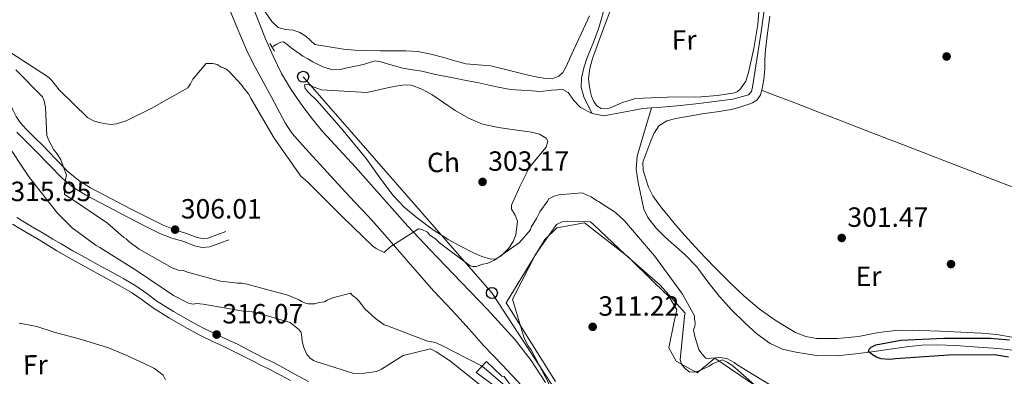
# Model space of a CAD drawing. Units: metres. Extents: x 580614 to 587550, y 4687259 to 4691969.
# Drawn here: x 582460 to 582815, y 4687774 to 4687903 of the extents above; entities that cross this region are included whole.
import ezdxf
from ezdxf.enums import TextEntityAlignment as Align

# ---------------------------------------------------------------- set-up
doc = ezdxf.new("R2010")
doc.units = ezdxf.units.M
doc.header["$MEASUREMENT"] = 0
doc.linetypes.add('DGN Style 2', pattern=[86.4573, 51.87438, -34.58292])
doc.linetypes.add('DGN Style 3', pattern=[121.04022, 86.4573, -34.58292])
for name, color, linetype, lineweight in [('Nivel 13', 7, 'Continuous', 0), ('Nivel 15', 7, 'Continuous', 0), ('Nivel 16', 7, 'Continuous', 0), ('Nivel 17', 7, 'Continuous', 0), ('Nivel 21', 7, 'Continuous', 0), ('Nivel 33', 7, 'Continuous', 0), ('Nivel 36', 7, 'Continuous', 0), ('Nivel 37', 7, 'Continuous', 0), ('Nivel 4', 7, 'Continuous', 0), ('Nivel 41', 7, 'Continuous', 0), ('Nivel 5', 7, 'Continuous', 0), ('Nivel 52', 7, 'Continuous', 0), ('Nivel 7', 7, 'Continuous', 0)]:
    doc.layers.add(name, color=color, linetype=linetype, lineweight=lineweight)
doc.styles.add('Style-Arial', font='txt')
doc.styles.add('Style-Arial Narrow', font='txt')

# ---------------------------------------------------------------- blocks, each defined once
blk = doc.blocks.new('5PATER_51')
at = {"layer": 'Nivel 7', "linetype": 'Continuous', "lineweight": 0}
h = blk.add_hatch(color=7, dxfattribs=at)
edge = h.paths.add_edge_path()
edge.add_arc((-0.04912757873535156, 0.00708732008934021), 15.59985466165391, 315.0002835789026, 675.0002835789026)
blk = doc.blocks.new('5PATER_45')
at = {"layer": 'Nivel 7', "linetype": 'Continuous', "lineweight": 0}
h = blk.add_hatch(color=7, dxfattribs=at)
edge = h.paths.add_edge_path()
edge.add_arc((-0.02197393774986267, -0.03785699605941772), 15.59985466165391, 315.0002835789026, 675.0002835789026)
blk = doc.blocks.new('5PATER_87')
at = {"layer": 'Nivel 7', "linetype": 'Continuous', "lineweight": 0}
h = blk.add_hatch(color=7, dxfattribs=at)
edge = h.paths.add_edge_path()
edge.add_arc((0.007098227739334106, 0.0001057982444763184), 15.59985466165391, 315.0002835789026, 675.0002835789026)
blk = doc.blocks.new('5PATER_50')
at = {"layer": 'Nivel 7', "linetype": 'Continuous', "lineweight": 0}
h = blk.add_hatch(color=7, dxfattribs=at)
edge = h.paths.add_edge_path()
edge.add_arc((0.01250442862510681, -0.01908841729164124), 15.59985466165391, 315.0002835789026, 675.0002835789026)
blk = doc.blocks.new('5PATER_95')
at = {"layer": 'Nivel 7', "linetype": 'Continuous', "lineweight": 0}
h = blk.add_hatch(color=7, dxfattribs=at)
edge = h.paths.add_edge_path()
edge.add_arc((0.05277556180953979, -0.003834426403045654), 15.59985466165391, 315.0002835789026, 675.0002835789026)
blk = doc.blocks.new('5PERFI_13')
at = {"layer": 'Nivel 17', "linetype": 'Continuous', "lineweight": 0}
h = blk.add_hatch(color=7, dxfattribs=at)
edge = h.paths.add_edge_path()
edge.add_arc((0.03766632080078125, 0.03634127974510193), 15.59985466545306, 315.0002835789026, 675.0002835789026)
blk = doc.blocks.new('5PERFI_46')
at = {"layer": 'Nivel 17', "linetype": 'Continuous', "lineweight": 0}
h = blk.add_hatch(color=7, dxfattribs=at)
edge = h.paths.add_edge_path()
edge.add_arc((-0.03018951416015625, 0.03781476616859436), 15.59985466545306, 315.0002835789026, 675.0002835789026)
blk = doc.blocks.new('5PTT')
at = {"layer": 'Nivel 33', "color": 7, "linetype": 'Continuous', "lineweight": 30}
blk.add_circle((-0.003017693758010864, 0.02683126926422119, 0.02861785691948171), 19.94981429859968, dxfattribs=at)

msp = doc.modelspace()

# ---------------------------------------------------------------- linework, layer by layer
at = {"layer": 'Nivel 13', "color": 4, "linetype": 'Continuous', "lineweight": 0}
for points in [[(582687.6700000018, 4687871.080000002, 300.26), (582691.379999999, 4687871.350000001, 300.14), (582698.120000001, 4687871.91, 299.94), (582704.7100000009, 4687872.699999999, 299.82), (582711.2899999991, 4687873.57, 299.76), (582717.0199999996, 4687874.210000001, 299.74), (582722.6600000001, 4687875.800000001, 299.76), (582723.7100000009, 4687876.949999999, 299.79), (582724.129999999, 4687878.52, 299.82), (582727.1700000018, 4687898.48, 299.86), (582729.9499999993, 4687918.469999999, 299.88)], [(582670.3599999994, 4687905.960000001, 300.67), (582669.5199999996, 4687902.77, 300.56), (582668.6700000018, 4687899.580000002, 300.53), (582666.7300000004, 4687894.41, 300.66), (582664.5500000007, 4687889.280000001, 300.81), (582663.3599999994, 4687885.580000002, 300.89), (582662.5199999996, 4687881.830000002, 300.95), (582662.3900000006, 4687878.41, 300.86), (582663.3000000007, 4687875.120000001, 300.81), (582664.8000000007, 4687872.120000001, 300.94), (582666.2899999991, 4687869.120000001, 301.07)], [(582551.2399999984, 4687893.260000002, 301.2), (582552.7399999984, 4687894.02, 301.17), (582554.2199999988, 4687894.789999999, 301.14), (582555.1400000006, 4687894.850000001, 301.14), (582556.5, 4687893.899999999, 301.17), (582557.8500000015, 4687892.739999998, 301.2), (582559.9699999988, 4687891.239999998, 301.2), (582562.0799999982, 4687889.789999999, 301.2), (582563.8599999994, 4687888.73, 301.2), (582565.6999999993, 4687887.73, 301.2), (582569.2399999984, 4687885.879999999, 301.2), (582572.9299999997, 4687884.82, 301.2), (582575.4800000004, 4687884.98, 301.17), (582578.0199999996, 4687885.48, 301.14), (582581.0199999996, 4687886.100000001, 301.17), (582584, 4687886.75, 301.2), (582586.1000000015, 4687887.489999998, 301.2), (582588.1900000013, 4687888, 301.2), (582590.1400000006, 4687887.710000001, 301.2), (582592.1000000015, 4687887.140000001, 301.2), (582595.1000000015, 4687886.25, 301.2), (582598.1099999994, 4687885.420000002, 301.2), (582601.5599999987, 4687884.850000001, 301.2), (582605.0199999996, 4687884.300000001, 301.2), (582607.4200000018, 4687883.719999999, 301.2), (582609.8299999982, 4687883.16, 301.2), (582615.6900000013, 4687882.039999999, 301.2), (582621.5500000007, 4687880.899999999, 301.2), (582624.8599999994, 4687880.190000001, 301.2), (582628.1700000018, 4687879.48, 301.2), (582632.5100000016, 4687878.550000001, 301.2), (582636.879999999, 4687877.780000001, 301.2), (582640.7800000012, 4687877.469999999, 301.22), (582644.6799999997, 4687877.280000001, 301.26), (582646.1799999997, 4687877.149999999, 301.29), (582647.6900000013, 4687877.010000002, 301.32), (582651.7300000004, 4687877.440000001, 301.33), (582655.7699999996, 4687877.710000001, 301.32), (582657.6499999985, 4687876.68, 301.32), (582659.6999999993, 4687873.760000002, 301.3), (582662.1499999985, 4687871.190000001, 301.26), (582666.2899999991, 4687869.120000001, 301.07)], [(582666.2899999991, 4687869.120000001, 301.07), (582670.5799999982, 4687868.289999999, 300.84), (582677.5799999982, 4687869.550000001, 300.6), (582684.6400000006, 4687870.850000001, 300.36), (582687.6700000018, 4687871.080000002, 300.26)], [(582687.6700000018, 4687871.080000002, 300.26), (582685, 4687861.879999999, 300.32), (582682.5500000007, 4687853.760000002, 300.32), (582682.2399999984, 4687849.010000002, 300.41), (582682.9600000009, 4687844.170000002, 300.56), (582684.8999999985, 4687834.600000001, 300.88), (582686.4100000001, 4687831.620000001, 300.92), (582689.3599999994, 4687827.780000001, 300.92), (582692.6999999993, 4687824.440000001, 300.92), (582699.7300000004, 4687818.300000001, 300.92), (582704.0100000016, 4687813.830000002, 300.92), (582708.0700000003, 4687808.460000001, 300.92), (582712.2300000004, 4687803.140000001, 300.92), (582716.6799999997, 4687798.300000001, 300.86), (582721.3399999999, 4687793.649999999, 300.8), (582725.6400000006, 4687789.719999999, 300.8), (582730.4200000018, 4687786.260000002, 300.8), (582734.9499999993, 4687784.219999999, 300.8), (582739.7600000016, 4687783.080000002, 300.8), (582747.120000001, 4687781.870000001, 300.83), (582754.4600000009, 4687781.75, 300.86), (582761.1999999993, 4687782.530000001, 300.29), (582767.9400000013, 4687783.41, 299.72), (582773.7600000016, 4687784.239999998, 299.72), (582779.6099999994, 4687785.050000001, 299.72), (582785.1499999985, 4687785.620000001, 299.72), (582790.6999999993, 4687785.780000001, 299.72), (582797.3000000007, 4687785.489999998, 299.72), (582803.8999999985, 4687785.039999999, 299.72), (582812.4699999988, 4687784.449999999, 299.69), (582821.0100000016, 4687783.440000001, 299.66)]]:
    msp.add_polyline3d(points, dxfattribs=at)
at = {"layer": 'Nivel 15', "color": 51, "linetype": 'Continuous', "lineweight": 13}
msp.add_polyline3d([(582624.5300000012, 4687775.77, 318.6), (582628.25, 4687779.73, 317.85), (582633.8099999987, 4687774.5, 317.66), (582634.6700000018, 4687774.359999999, 316.53), (582654.6799999997, 4687746.98, 316.55), (582649.379999999, 4687743.760000002, 317.16), (582640.7800000012, 4687747.879999999, 316.71), (582627.6499999985, 4687766.34, 317.34), (582631.3000000007, 4687770.91, 318.16), (582624.5300000012, 4687775.77, 318.6)], dxfattribs=at)
at = {"layer": 'Nivel 16', "color": 1, "linetype": 'Continuous', "lineweight": 13}
msp.add_polyline3d([(582653.129999999, 4687772.530000001, 312.99), (582635.3999999985, 4687800.91, 311.34), (582649.2699999996, 4687823.66, 311.13), (582653.6000000015, 4687827.879999999, 311.01), (582663.5399999991, 4687829.73, 310.95), (582679.3500000015, 4687817.5, 310.93), (582688.620000001, 4687808.149999999, 310.79), (582694.0700000003, 4687803.030000001, 310.76), (582696.879999999, 4687798.379999999, 310.73), (582695.8099999987, 4687793.59, 310.74), (582693.9899999984, 4687784.620000001, 310.75), (582696.5899999999, 4687779.859999999, 310.79), (582704.1600000001, 4687775.68, 310.7), (582710.5100000016, 4687780.940000001, 310.36), (582727.8399999999, 4687769.149999999, 310.36)], dxfattribs=at)
at = {"layer": 'Nivel 21', "color": 1, "linetype": 'DGN Style 2', "lineweight": 0, "extrusion": (-0.003116814841094277, 0.005276054038237902, 0.9999812241832503), "elevation": 23219.58682813367, "flags": 128}
msp.add_lwpolyline([(582548.3606993258, 4687837.059724487), (582550.0207536034, 4687834.249685373)], dxfattribs=at)
at = {"layer": 'Nivel 21', "color": 7, "linetype": 'Continuous', "lineweight": 0}
for points in [[(582534.2399999984, 4687910.399999999, 302.66), (582538.1099999994, 4687900.73, 302.5), (582540.1400000006, 4687895.969999999, 302.46), (582542.1900000013, 4687891.219999999, 302.46), (582544.8999999985, 4687885.809999999, 302.48), (582547.8099999987, 4687880.5, 302.52), (582550.8200000003, 4687874.940000001, 302.57), (582553.8399999999, 4687869.379999999, 302.62), (582555.8500000015, 4687865.530000001, 302.62), (582558.1999999993, 4687861.91, 302.61), (582561.9200000018, 4687857.68, 302.61), (582565.7300000004, 4687853.550000001, 302.62), (582570.879999999, 4687847.91, 302.73), (582576.0399999991, 4687842.280000001, 303.02), (582580.8299999982, 4687837.199999999, 303.4), (582585.620000001, 4687832.120000001, 303.86), (582589.8200000003, 4687827.460000001, 304.35), (582593.9699999988, 4687822.760000002, 304.84), (582601.6400000006, 4687813.890000001, 305.32), (582609.3399999999, 4687805.039999999, 305.8), (582614.0599999987, 4687800, 306.46)], [(582456.6099999994, 4687872.68, 313.54), (582457.6000000015, 4687870.379999999, 313.51), (582458.7600000016, 4687867.98, 313.49), (582460.1999999993, 4687865.780000001, 313.42), (582461.3099999987, 4687864.580000002, 313.18), (582462.4600000009, 4687863.420000002, 312.85), (582465.4100000001, 4687860.469999999, 312.19), (582468.3500000015, 4687857.52, 311.54), (582472.9499999993, 4687852.800000001, 310.56), (582477.5599999987, 4687848.080000002, 309.66), (582481.3399999999, 4687844.940000001, 309.1), (582485.5399999991, 4687842.359999999, 308.55), (582492.879999999, 4687838.449999999, 307.42), (582500.25, 4687834.629999999, 306.23), (582506.0100000016, 4687831.68, 305.14), (582511.8099999987, 4687828.800000001, 304.17), (582515.9200000018, 4687827.219999999, 304.27), (582520.1999999993, 4687825.91, 304.62), (582524.0399999991, 4687824.440000001, 304.66), (582525.9499999993, 4687824, 304.65), (582527.8299999982, 4687824.210000001, 304.59), (582531.1000000015, 4687825.370000001, 304.41), (582534.3599999994, 4687826.530000001, 304.23)], [(582564.1000000015, 4687772.5, 315.92), (582559.0199999996, 4687775.359999999, 315.91), (582553.8299999982, 4687778.219999999, 315.89), (582551.2199999988, 4687779.510000002, 315.87), (582548.6799999997, 4687780.719999999, 315.84), (582543.7699999996, 4687783.27, 315.71), (582538.7600000016, 4687785.84, 315.6), (582534.8200000003, 4687787.690000001, 315.55), (582530.9400000013, 4687789.48, 315.51), (582526.2399999984, 4687791.800000001, 315.44), (582521.620000001, 4687794.219999999, 315.36), (582515.4899999984, 4687797.77, 315.22), (582509.5399999991, 4687801.539999999, 315.06), (582505.8599999994, 4687804.260000002, 314.85), (582501.9299999997, 4687807.030000001, 314.7), (582497.5399999991, 4687809.539999999, 314.7), (582493.2100000009, 4687811.940000001, 314.7), (582488.3999999985, 4687814.559999999, 314.7), (582483.6099999994, 4687817.190000001, 314.7), (582479.2699999996, 4687819.629999999, 314.76), (582474.9600000009, 4687822.120000001, 314.82), (582472.0500000007, 4687823.859999999, 314.82), (582469.1099999994, 4687825.629999999, 314.82), (582463.9899999984, 4687828.620000001, 314.82), (582458.9899999984, 4687831.57, 314.88)], [(582614.0599999987, 4687800, 306.46), (582618.8099999987, 4687794.98, 307.12), (582623, 4687790.260000002, 307.55), (582627.1600000001, 4687785.52, 307.93), (582634.0300000012, 4687778.379999999, 308.44), (582640.8299999982, 4687771.140000001, 308.94)]]:
    msp.add_polyline3d(points, dxfattribs=at)
at = {"layer": 'Nivel 21', "color": 7, "linetype": 'DGN Style 3', "lineweight": 0}
for points in [[(582544.7600000016, 4687905.670000002, 302.42), (582548.6400000006, 4687895.969999999, 302.26), (582551.4299999997, 4687889.690000001, 302.2), (582554.4600000009, 4687883.5, 302.2), (582558.0199999996, 4687877.440000001, 302.35), (582562.0599999987, 4687871.66, 302.56), (582565.5799999982, 4687866.98, 302.54), (582569.3299999982, 4687862.489999998, 302.56), (582575.2199999988, 4687856.149999999, 303.03), (582581.1099999994, 4687849.800000001, 303.51), (582590.4299999997, 4687839.129999999, 303.9), (582599.870000001, 4687828.539999999, 304.29), (582608.0199999996, 4687819.949999999, 304.58), (582616.1799999997, 4687811.43, 304.88), (582622.379999999, 4687804.940000001, 305.93), (582628.5700000003, 4687798.449999999, 307.27), (582633.6000000015, 4687793.059999999, 307.97), (582638.5500000007, 4687787.52, 308.46), (582644.370000001, 4687780.080000002, 308.82), (582649.4699999988, 4687772.140000001, 309.12)], [(582459.0300000012, 4687862.390000001, 313.18), (582460.2199999988, 4687861.190000001, 312.85), (582463.1600000001, 4687858.239999998, 312.19), (582466.1000000015, 4687855.300000001, 311.54), (582470.6799999997, 4687850.59, 310.56), (582475.4100000001, 4687845.75, 309.66), (582479.4800000004, 4687842.370000001, 309.1), (582483.9600000009, 4687839.609999999, 308.55), (582491.4100000001, 4687835.649999999, 307.42), (582498.8000000007, 4687831.809999999, 306.23), (582504.5799999982, 4687828.850000001, 305.14), (582510.5300000012, 4687825.899999999, 304.17), (582514.8900000006, 4687824.219999999, 304.27), (582519.1700000018, 4687822.920000002, 304.62), (582523.1099999994, 4687821.399999999, 304.66), (582525.7800000012, 4687820.789999999, 304.65), (582528.5399999991, 4687821.109999999, 304.59), (582532.1499999985, 4687822.390000001, 304.41), (582535.4200000018, 4687823.539999999, 304.23)], [(582457.4400000013, 4687829.170000002, 314.88), (582462.5399999991, 4687826.16, 314.82), (582467.6499999985, 4687823.170000002, 314.82), (582470.5799999982, 4687821.41, 314.82), (582473.5100000016, 4687819.66, 314.82), (582477.8500000015, 4687817.149999999, 314.76), (582482.2300000004, 4687814.690000001, 314.7), (582487.0300000012, 4687812.059999999, 314.7), (582491.8399999999, 4687809.43, 314.7), (582496.129999999, 4687807.050000001, 314.7), (582500.3999999985, 4687804.609999999, 314.7), (582504.1900000013, 4687801.940000001, 314.85), (582507.9200000018, 4687799.18, 315.06), (582514.0100000016, 4687795.32, 315.22), (582520.25, 4687791.719999999, 315.36), (582524.9499999993, 4687789.260000002, 315.44), (582529.6999999993, 4687786.91, 315.51), (582533.6099999994, 4687785.100000001, 315.55), (582537.5, 4687783.27, 315.6), (582542.4600000009, 4687780.73, 315.71), (582547.4100000001, 4687778.170000002, 315.84), (582549.9699999988, 4687776.940000001, 315.87), (582552.5100000016, 4687775.690000001, 315.89), (582557.629999999, 4687772.859999999, 315.91)]]:
    msp.add_polyline3d(points, dxfattribs=at)
at = {"layer": 'Nivel 33', "color": 7, "linetype": 'Continuous', "lineweight": 0}
msp.add_polyline3d([(582562.2199999988, 4687882.300000001, 302.43), (582630.1999999993, 4687804.440000001, 307.81), (582670.629999999, 4687742.48, 311.37), (582693.4899999984, 4687704.550000001, 315.17), (582741.7699999996, 4687682, 315.44), (582746.3999999985, 4687682.120000001, 315.73)], dxfattribs=at)
at = {"layer": 'Nivel 36', "color": 92, "linetype": 'Continuous', "lineweight": 0, "extrusion": (0.3419383487179672, 0.8869708849573859, 0.310420384179167), "elevation": 4357360.662829029, "flags": 128}
msp.add_lwpolyline([(1142545.229209878, -1422590.847846646), (1142544.941311549, -1422590.849030811), (1142542.798206538, -1422590.849327685), (1142539.059801228, -1422590.860408919), (1142534.171939088, -1422590.859811365), (1142528.511551961, -1422590.858509687), (1142522.351473965, -1422590.860449359), (1142515.909231201, -1422590.869066156), (1142502.363512589, -1422590.879405681), (1142489.285895819, -1422590.877451262), (1142464.669978686, -1422590.888469694), (1142427.128656354, -1422590.899279745), (1142409.723909892, -1422590.908995073), (1142401.699294562, -1422590.911164061), (1142394.250475891, -1422590.910964718)], dxfattribs=at)
at = {"layer": 'Nivel 36', "color": 92, "linetype": 'Continuous', "lineweight": 0}
for points in [[(582693.5100000016, 4687874.960000001, 300.68), (582705.6400000006, 4687875.100000001, 300.68), (582711.4100000001, 4687875.510000002, 300.68), (582717.1600000001, 4687876.420000002, 300.68), (582718.5899999999, 4687876.940000001, 300.68), (582719.8099999987, 4687877.93, 300.68), (582721.6499999985, 4687880.780000001, 300.5), (582722.6999999993, 4687883.890000001, 300.32), (582724.629999999, 4687892.460000001, 300.35), (582726.0399999991, 4687901.09, 300.38), (582727.3500000015, 4687917.699999999, 300.35)], [(582673.75, 4687908.59, 300.8), (582670.0799999982, 4687898.77, 300.8), (582666.4200000018, 4687888.84, 300.79), (582665.4400000013, 4687885.300000001, 300.79), (582665.0199999996, 4687881.719999999, 300.79), (582665.2100000009, 4687879.510000002, 300.79), (582665.6700000018, 4687877.289999999, 300.79), (582666.1499999985, 4687875.350000001, 300.77), (582666.8999999985, 4687873.460000001, 300.74), (582668.0199999996, 4687871.800000001, 300.74), (582669.5899999999, 4687870.830000002, 300.74), (582672.620000001, 4687871.010000002, 300.72), (582677.2300000004, 4687873.039999999, 300.69), (582681.9699999988, 4687874.530000001, 300.68), (582687.7399999984, 4687874.780000001, 300.68), (582693.5100000016, 4687874.960000001, 300.68)], [(582566.3999999985, 4687893.960000001, 301.98), (582564.7699999996, 4687895.449999999, 301.96), (582563.1400000006, 4687896.949999999, 301.94), (582561.0199999996, 4687898.219999999, 301.94), (582558.6799999997, 4687899.109999999, 301.94), (582555.8999999985, 4687899.390000001, 301.94), (582553.2199999988, 4687900.059999999, 301.94), (582550.879999999, 4687902.25, 301.95), (582548.25, 4687906.07, 302)], [(582665.3399999999, 4687904.210000001, 301.62), (582662.5, 4687898.02, 301.59), (582659.6400000006, 4687891.84, 301.56), (582658.1600000001, 4687888.690000001, 301.53), (582656.6799999997, 4687885.550000001, 301.5), (582655.7600000016, 4687883.899999999, 301.52), (582654.3000000007, 4687882.489999998, 301.54), (582651.8900000006, 4687881.550000001, 301.56), (582649.4699999988, 4687881.629999999, 301.58), (582645.4200000018, 4687882.440000001, 301.6), (582641.379999999, 4687883.350000001, 301.62), (582635.6099999994, 4687884.809999999, 301.69), (582629.8399999999, 4687886.239999998, 301.74), (582625.3000000007, 4687886.580000002, 301.75), (582620.7600000016, 4687886.940000001, 301.76), (582616.8000000007, 4687888.080000002, 301.77), (582612.8599999994, 4687889.260000002, 301.78), (582608.2399999984, 4687890.510000002, 301.78), (582603.5599999987, 4687891.370000001, 301.78), (582599.2199999988, 4687891.609999999, 301.79), (582594.879999999, 4687891.670000002, 301.8), (582589.9400000013, 4687891.710000001, 301.87), (582584.9899999984, 4687891.760000002, 301.94), (582580.8399999999, 4687891.859999999, 301.92), (582576.7100000009, 4687892.260000002, 301.9), (582571.5599999987, 4687893.109999999, 301.94), (582566.3999999985, 4687893.960000001, 301.98)], [(582730.3900000006, 4687904.109999999, 300.45), (582729.5599999987, 4687898.039999999, 300.47), (582728.7600000016, 4687891.960000001, 300.5), (582728.5899999999, 4687888.559999999, 300.53), (582728.5399999991, 4687885.149999999, 300.56), (582728.129999999, 4687881.289999999, 300.58), (582727.4499999993, 4687877.440000001, 300.56), (582726.8999999985, 4687875.52, 300.48), (582725.7199999988, 4687873.870000001, 300.39), (582724.1499999985, 4687872.949999999, 300.39), (582722.4800000004, 4687872.359999999, 300.39), (582719.5599999987, 4687871.309999999, 300.35), (582716.5899999999, 4687870.510000002, 300.33), (582711.2699999996, 4687869.690000001, 300.36), (582705.9499999993, 4687868.899999999, 300.39), (582701.2300000004, 4687868.129999999, 300.36), (582696.5, 4687867.309999999, 300.33), (582693.2199999988, 4687866.460000001, 300.32), (582690.3200000003, 4687864.580000002, 300.33), (582688.620000001, 4687862.010000002, 300.44), (582687.4299999997, 4687859.219999999, 300.56), (582684.5599999987, 4687851.489999998, 300.68), (582684.6900000013, 4687848.690000001, 300.74), (582685.5100000016, 4687845.879999999, 300.8), (582686.6900000013, 4687842.539999999, 300.8), (582688.25, 4687839.399999999, 300.74), (582689.9899999984, 4687836.850000001, 300.64), (582691.8599999994, 4687834.41, 300.56), (582693.8000000007, 4687832.059999999, 300.56), (582695.7699999996, 4687829.73, 300.56), (582699.6400000006, 4687825.309999999, 300.56), (582703.5599999987, 4687820.940000001, 300.56), (582707.129999999, 4687817.120000001, 300.56), (582710.7600000016, 4687813.330000002, 300.56), (582715.7800000012, 4687808.309999999, 300.52), (582720.9299999997, 4687803.390000001, 300.45), (582726.5300000012, 4687798.670000002, 300.44), (582732.5799999982, 4687794.359999999, 300.45), (582739.5899999999, 4687790.23, 300.35), (582743.3000000007, 4687788.789999999, 300.26), (582747.1600000001, 4687788.02, 300.15), (582754.6999999993, 4687788, 299.7), (582762.2399999984, 4687788.800000001, 299.26)], [(582636.2699999996, 4687820.550000001, 302.41), (582633.8900000006, 4687818.23, 305), (582633.1999999993, 4687817.57, 305.36), (582632.3599999994, 4687817.149999999, 305), (582631.5700000003, 4687816.760000002, 302.44), (582629.8599999994, 4687816.640000001, 302.45), (582626.6000000015, 4687817.539999999, 302.47), (582623.379999999, 4687818.98, 302.49), (582618.8500000015, 4687821.260000002, 302.47), (582614.4499999993, 4687823.719999999, 302.45), (582608.7399999984, 4687827.420000002, 302.51), (582603.2600000016, 4687831.449999999, 302.57), (582598.6400000006, 4687835.300000001, 302.61), (582594.4899999984, 4687839.620000001, 302.63), (582589.6499999985, 4687846.219999999, 302.63), (582584.8500000015, 4687852.82, 302.63), (582580.379999999, 4687858.34, 302.62), (582575.8399999999, 4687863.809999999, 302.61), (582571.5700000003, 4687868.719999999, 302.61), (582567.25, 4687873.59, 302.61), (582564.1499999985, 4687876.600000001, 302.59), (582562.9499999993, 4687878.09, 302.58), (582562.7399999984, 4687879.390000001, 302.57), (582563.629999999, 4687879.690000001, 302.58), (582566.120000001, 4687878.600000001, 302.62), (582568.8200000003, 4687877.640000001, 302.61), (582576.9899999984, 4687877.140000001, 302.35), (582585.1700000018, 4687876.629999999, 302.1), (582588.8900000006, 4687877.48, 302.09), (582592.620000001, 4687878.330000002, 302.08), (582595.629999999, 4687878.969999999, 302.08), (582598.6600000001, 4687879.41, 302.1), (582601.2199999988, 4687879.260000002, 302.09), (582604.9600000009, 4687877.899999999, 302.08), (582608.5799999982, 4687875.899999999, 302.08), (582612.8000000007, 4687873.010000002, 302.08), (582616.9200000018, 4687870.149999999, 302.1), (582621.75, 4687867.359999999, 302.12), (582626.870000001, 4687865.219999999, 302.18), (582632.6099999994, 4687864.07, 302.28), (582638.3900000006, 4687863.140000001, 302.39), (582644.4600000009, 4687862.359999999, 302.46), (582647.3299999982, 4687861.670000002, 302.48), (582649.7199999988, 4687860.25, 302.49), (582650.370000001, 4687859.16, 302.49), (582649.7800000012, 4687856.969999999, 302.49), (582646.6000000015, 4687853.260000002, 302.49), (582643.6000000015, 4687849.48, 302.49), (582640.2699999996, 4687842.84, 302.49), (582637.3000000007, 4687836.09, 302.49), (582637.3299999982, 4687834.640000001, 302.49), (582638.5700000003, 4687832.460000001, 302.49), (582639.3900000006, 4687830.27, 302.49), (582638.7899999991, 4687825.41, 302.44), (582637.870000001, 4687822.969999999, 302.42), (582636.2699999996, 4687820.550000001, 302.41)], [(582459.9400000013, 4687793.609999999, 317.01), (582466.2399999984, 4687792.309999999, 316.96), (582472.4699999988, 4687790.309999999, 316.91), (582482.3000000007, 4687787.649999999, 316.85), (582492.0599999987, 4687784.629999999, 316.79), (582498.6700000018, 4687781.91, 316.79), (582505.1499999985, 4687778.859999999, 316.79), (582508.5899999999, 4687777.239999998, 316.62), (582511.7100000009, 4687774.800000001, 316.44), (582512.6600000001, 4687773.149999999, 316.43)], [(582762.2399999984, 4687788.800000001, 299.26), (582769.4600000009, 4687790.140000001, 299.14), (582776.7100000009, 4687791.039999999, 299.14), (582784.2600000016, 4687790.920000002, 299.22), (582791.8000000007, 4687790.620000001, 299.32), (582799.2100000009, 4687790.289999999, 299.44), (582806.6099999994, 4687789.91, 299.56), (582812.1099999994, 4687789.460000001, 299.65), (582817.5700000003, 4687788.559999999, 299.74)]]:
    msp.add_polyline3d(points, dxfattribs=at)
at = {"layer": 'Nivel 4', "color": 30, "linetype": 'Continuous', "lineweight": 30, "elevation": 300, "flags": 128}
msp.add_lwpolyline([(582816.2899999991, 4687781.32), (582811.2399999984, 4687782.170000002), (582794.6999999993, 4687781.98), (582775.6499999985, 4687780.739999998), (582773.4299999997, 4687780.510000002), (582770.5, 4687780.68), (582768.7800000012, 4687781.260000002), (582767.3599999994, 4687782.16), (582765.9299999997, 4687783.350000001), (582766.120000001, 4687784.16), (582766.8200000003, 4687784.870000001), (582768.5199999996, 4687785.800000001), (582777.5799999982, 4687787.420000002), (582793.0100000016, 4687788.109999999), (582809.8599999994, 4687788.109999999), (582816.7199999988, 4687787.580000002)], dxfattribs=at)
at = {"layer": 'Nivel 5', "color": 30, "linetype": 'Continuous', "lineweight": 0, "flags": 128}
for points, elevation in [([(582456.370000001, 4687891.300000001), (582470.3999999985, 4687882.190000001), (582471.620000001, 4687881), (582474.2800000012, 4687877.600000001), (582484.4899999984, 4687867.629999999), (582486.7199999988, 4687866.449999999), (582488.5500000007, 4687865.859999999), (582492.7899999991, 4687865.109999999), (582495.0100000016, 4687865.330000002), (582498.4200000018, 4687866.379999999), (582507.4499999993, 4687870.93), (582520.6799999997, 4687878.350000001), (582521.6700000018, 4687879.77), (582522.4600000009, 4687881.399999999), (582527.2300000004, 4687887.100000001), (582529.6499999985, 4687887.129999999), (582531.2699999996, 4687886.75), (582532.6999999993, 4687885.760000002), (582534.3200000003, 4687885.170000002), (582535.5399999991, 4687884.170000002), (582540.0300000012, 4687879.390000001), (582540.6499999985, 4687878.379999999), (582542.4899999984, 4687876.190000001), (582543.5199999996, 4687874.379999999), (582551.7600000016, 4687860.16), (582561.4100000001, 4687846.550000001), (582563.8500000015, 4687844.359999999), (582576.3099999987, 4687832), (582587.3299999982, 4687821.239999998), (582588.5500000007, 4687820.440000001), (582591.3900000006, 4687819.07), (582593.3900000006, 4687820.899999999), (582603.8000000007, 4687827.48)], 305), ([(582458.7199999988, 4687884.84), (582468.3200000003, 4687875.07), (582468.9400000013, 4687873.66), (582469.370000001, 4687871.25), (582469.8999999985, 4687861.16), (582470.5199999996, 4687859.359999999), (582472.379999999, 4687855.949999999), (582473.6099999994, 4687854.550000001), (582474.8399999999, 4687852.350000001), (582476.9200000018, 4687846.920000002), (582476.1600000001, 4687843.690000001), (582476.1999999993, 4687839.850000001), (582479.0500000007, 4687838.07), (582491.6600000001, 4687829.550000001), (582497.5700000003, 4687824.370000001), (582498.379999999, 4687823.98), (582499.3999999985, 4687822.98), (582503.0599999987, 4687820.199999999), (582515.0500000007, 4687813.48), (582517.2800000012, 4687812.699999999), (582519.1000000015, 4687812.52), (582520.5100000016, 4687811.93), (582532.4600000009, 4687808.640000001), (582538.7199999988, 4687807.91), (582540.129999999, 4687807.93), (582541.9499999993, 4687807.550000001), (582556.7300000004, 4687803.690000001), (582560.7800000012, 4687801.920000002), (582561.6000000015, 4687801.32), (582563.0199999996, 4687800.739999998), (582564.0300000012, 4687800.550000001), (582566.4499999993, 4687800.580000002), (582567.8599999994, 4687801), (582569.870000001, 4687801.219999999), (582570.870000001, 4687801.84), (582572.879999999, 4687802.670000002), (582579.3200000003, 4687804.359999999), (582579.9299999997, 4687803.559999999), (582581.3500000015, 4687802.57), (582582.1700000018, 4687801.77), (582584.4200000018, 4687798.77), (582588.3000000007, 4687795.18), (582591.3500000015, 4687793), (582592.5700000003, 4687792.609999999), (582606.9600000009, 4687787.129999999), (582609.1799999997, 4687786.760000002), (582610.3999999985, 4687786.370000001), (582612.4200000018, 4687785.379999999), (582626.2300000004, 4687778.280000001), (582627.4499999993, 4687777.489999998), (582638.4600000009, 4687767.940000001)], 310), ([(582454.4400000013, 4687859.719999999), (582463.4800000004, 4687846.109999999), (582473.7199999988, 4687833.120000001), (582479.0300000012, 4687827.93), (582487.5799999982, 4687821.580000002), (582489, 4687820.789999999), (582502.2100000009, 4687812.469999999), (582515.4299999997, 4687803.550000001), (582520.9100000001, 4687800.789999999), (582522.5300000012, 4687800.399999999), (582523.7399999984, 4687800.620000001), (582526.1600000001, 4687800.449999999), (582541.3200000003, 4687797.800000001), (582542.5300000012, 4687797.82), (582545.1600000001, 4687797.449999999), (582557.5100000016, 4687793.760000002), (582560.5599999987, 4687791.379999999), (582561.379999999, 4687790.379999999), (582561.6000000015, 4687789.57), (582561.8299999982, 4687786.949999999), (582562.4600000009, 4687784.739999998), (582563.5, 4687782.330000002), (582564.1099999994, 4687781.73), (582564.7199999988, 4687780.93), (582565.9400000013, 4687780.140000001), (582566.7600000016, 4687779.75), (582580.5199999996, 4687775.469999999), (582584.3599999994, 4687775.52), (582588.5899999999, 4687776.170000002), (582590.3900000006, 4687777), (582598.1999999993, 4687781.940000001), (582608.0599999987, 4687784.27), (582610.0899999999, 4687783.289999999), (582614.9699999988, 4687780.120000001), (582627.3999999985, 4687770.18)], 315), ([(582603.8000000007, 4687827.48), (582605.0100000016, 4687827.300000001), (582607.0399999991, 4687826.309999999), (582607.8599999994, 4687825.309999999), (582609.8900000006, 4687823.93), (582611.3200000003, 4687822.530000001), (582622.3200000003, 4687814.190000001), (582623.3299999982, 4687814), (582624.5399999991, 4687814.010000002), (582626.9499999993, 4687814.850000001), (582628.5599999987, 4687815.07), (582631.1700000018, 4687816.309999999), (582640.1700000018, 4687822.670000002), (582644.1499999985, 4687827.16), (582644.3399999999, 4687828.170000002), (582646.3200000003, 4687831.219999999), (582647.5100000016, 4687833.649999999), (582650.2800000012, 4687837.52), (582650.6799999997, 4687838.330000002), (582652.6799999997, 4687839.359999999), (582654.2899999991, 4687839.789999999), (582662.7600000016, 4687840.489999998), (582664.7899999991, 4687839.510000002), (582666, 4687839.120000001), (582667.8399999999, 4687837.73), (582668.6499999985, 4687837.330000002), (582674.75, 4687833.370000001), (582678.0100000016, 4687830.379999999), (582688.8500000015, 4687817.800000001), (582698.8999999985, 4687804), (582703.2300000004, 4687796.18), (582703.2399999984, 4687794.969999999), (582703.4600000009, 4687793.77), (582703.2800000012, 4687792.350000001), (582702.8900000006, 4687791.140000001), (582703.3200000003, 4687788.719999999), (582704.7899999991, 4687784.100000001), (582705.8200000003, 4687782.5), (582707.25, 4687780.899999999), (582708.2600000016, 4687780.710000001), (582709.2600000016, 4687780.920000002), (582712.2899999991, 4687781.16), (582714.9100000001, 4687780.789999999), (582717.5500000007, 4687779.41), (582718.7800000012, 4687778.41), (582720.3999999985, 4687777.420000002), (582733.4100000001, 4687769.510000002)], 305), ([(582652.1600000001, 4687769.109999999), (582644.3200000003, 4687783.949999999), (582643.2899999991, 4687785.350000001), (582641.8500000015, 4687788.149999999), (582637.6499999985, 4687802.23), (582638.629999999, 4687804.050000001), (582645.9299999997, 4687818.260000002), (582653.4699999988, 4687829.050000001), (582655.4699999988, 4687830.080000002), (582657.2899999991, 4687830.300000001), (582665.7600000016, 4687830), (582666.9899999984, 4687829), (582678.2100000009, 4687818.239999998), (582690.8500000015, 4687807.300000001), (582699.8500000015, 4687797.120000001), (582699.6600000001, 4687796.100000001), (582698.0300000012, 4687780.350000001), (582698.6600000001, 4687778.539999999), (582700.0899999999, 4687776.940000001), (582701.5100000016, 4687775.949999999), (582703.5300000012, 4687775.969999999), (582704.9400000013, 4687776.399999999), (582708.5500000007, 4687778.050000001), (582709.75, 4687778.870000001)], 310), ([(582709.75, 4687778.870000001), (582713.1600000001, 4687780.330000002), (582714.9899999984, 4687779.539999999), (582717.0199999996, 4687778.149999999), (582728.6400000006, 4687768), (582730.2800000012, 4687765.600000001), (582736.8200000003, 4687758.41), (582738.6400000006, 4687758.030000001), (582739.8599999994, 4687758.050000001), (582741.0599999987, 4687758.260000002), (582756.1600000001, 4687760.859999999), (582771.879999999, 4687762.260000002), (582787.6099999994, 4687763.460000001), (582794.4699999988, 4687763.129999999), (582797.5, 4687762.559999999), (582811.4800000004, 4687758.09), (582813.1000000015, 4687756.899999999), (582825.9200000018, 4687747.969999999)], 310)]:
    msp.add_lwpolyline(points, dxfattribs=dict(at, elevation=elevation))
at = {"layer": 'Nivel 52', "color": 1, "linetype": 'Continuous', "lineweight": 13}
msp.add_polyline3d([(582624.5300000012, 4687775.77, 318.6), (582631.3000000007, 4687770.91, 318.16), (582627.6499999985, 4687766.34, 317.34), (582640.7800000012, 4687747.879999999, 316.71), (582649.379999999, 4687743.760000002, 317.16), (582654.6799999997, 4687746.98, 316.55), (582634.6700000018, 4687774.359999999, 316.53), (582633.8099999987, 4687774.5, 317.66), (582628.25, 4687779.73, 317.85)], close=True, dxfattribs=at)

# ---------------------------------------------------------------- block references
at = {"layer": 'Nivel 17', "color": 7, "linetype": 'Continuous', "lineweight": 0, "xscale": 0.1000009313241567, "yscale": 0.1000009313241567, "zscale": 0.1000009313241567, "rotation": 0.6803770793165547}
for name, p in [('5PERFI_13', (582794.0300000012, 4687889.600000001, 300.2)), ('5PERFI_46', (582795.629999999, 4687814.84, 300.48))]:
    msp.add_blockref(name, p, dxfattribs=at)
at = {"layer": 'Nivel 33', "color": 7, "linetype": 'Continuous', "lineweight": 30, "xscale": 0.1000009313241567, "yscale": 0.1000009313241567, "zscale": 0.1000009313241567}
for p in [(582562.2199999988, 4687882.300000001, 302.43), (582630.1999999993, 4687804.440000001, 307.81)]:
    msp.add_blockref('5PTT', p, dxfattribs=at)
at = {"layer": 'Nivel 7', "color": 7, "linetype": 'Continuous', "lineweight": 0, "xscale": 0.1000009313241567, "yscale": 0.1000009313241567, "zscale": 0.1000009313241567, "rotation": 0.6803770793165547}
for name, p in [('5PATER_87', (582626.8399999999, 4687844.440000001, 303.17)), ('5PATER_95', (582516.0599999987, 4687827.25, 306)), ('5PATER_51', (582756.2600000016, 4687824.25, 301.47)), ('5PATER_50', (582666.5199999996, 4687792.239999998, 311.22)), ('5PATER_45', (582531.0300000012, 4687789.449999999, 316.07))]:
    msp.add_blockref(name, p, dxfattribs=at)

# ---------------------------------------------------------------- texts
at = {"layer": 'Nivel 37', "color": 92, "linetype": 'Continuous', "lineweight": 0, "style": 'Style-Arial Narrow'}
for s, height, p in [('Fr', 6.999840000000001, (582699.4905914702, 4687895.573656045, 301.01)), ('Ch', 6.9999, (582612.7601361535, 4687851.475085758, 302.63)), ('Er', 6.999840000000001, (582765.918893829, 4687810.466249548, 300.5)), ('Fr', 6.999840000000001, (582465.7005914673, 4687778.553656045, 317.29))]:
    msp.add_text(s, height=height, rotation=0.6806611151640799, dxfattribs=at).set_placement(p, align=Align.MIDDLE_CENTER)
at = {"layer": 'Nivel 41', "color": 7, "linetype": 'Continuous', "lineweight": 0, "style": 'Style-Arial'}
for s, p in [('303.17', (582628.8900000006, 4687848.440000001, 303.17)), ('315.95', (582456.7399999984, 4687837.52, 315.95)), ('306.01', (582518.1400000006, 4687831.25, 306)), ('301.47', (582758.3099999987, 4687828.25, 301.47)), ('316.07', (582533.0799999982, 4687793.449999999, 316.07)), ('311.22', (582668.5700000003, 4687796.239999998, 311.22))]:
    msp.add_text(s, height=6.99996, dxfattribs=at).set_placement(p)

doc.saveas('drawing.dxf')
